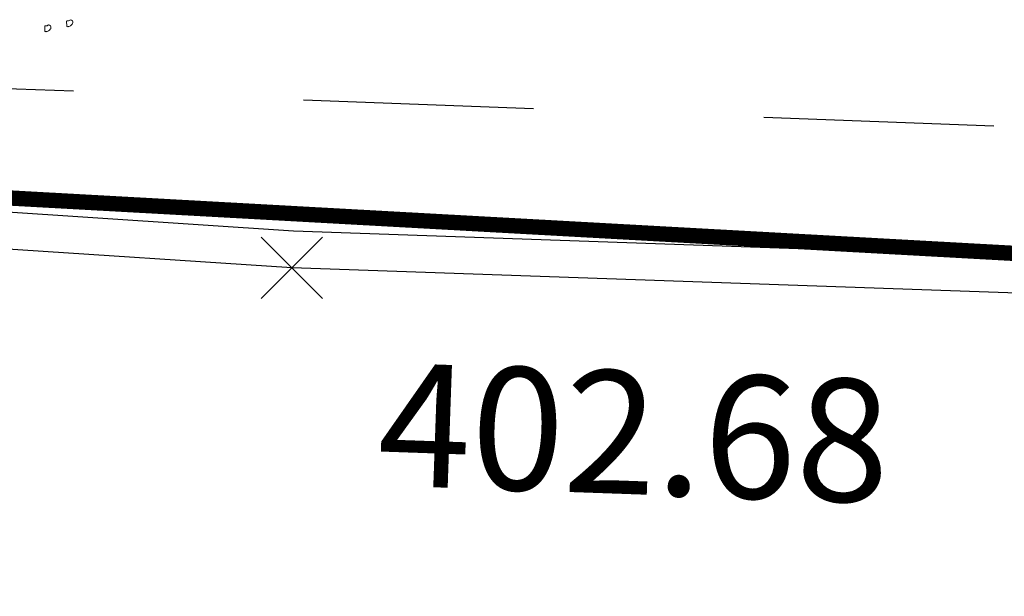
# Model space of a CAD drawing. Units: metres. Extents: x 4412045 to 4413861, y 5394585 to 5396438.
# Drawn here: x 4412319 to 4412322, y 5395165 to 5395167 of the extents above; entities that cross this region are included whole.
import ezdxf

# ---------------------------------------------------------------- set-up
doc = ezdxf.new("R2010")
doc.units = ezdxf.units.M
doc.header["$PDMODE"] = 3
doc.header["$PDSIZE"] = 0.1
doc.linetypes.add('Bestand Straße$0$13-112_LP_G_1_bearb$0$Buschgrenze', pattern=[3, 1.5, -1.5])
for name, color, linetype in [('0_Xref-Bestand Straße', 7, 'Continuous'), ('Bestand Straße$0$000 X-Ref Alt Bestand', 7, 'Continuous'), ('Bestand Straße$0$000 X-Ref DFK', 7, 'Continuous'), ('Bestand Straße$0$13-112-09_DFK_klein$0$Topograph_Abgrenzung', 7, 'Continuous'), ('Bestand Straße$0$13-112_LP_G_1_bearb$0$LIN-FBR-DURCHGEZOGEN', 249, 'Continuous'), ('Bestand Straße$0$13-112_LP_G_1_bearb$0$LIN-VEG-GRUPPE', 104, 'Bestand Straße$0$13-112_LP_G_1_bearb$0$Buschgrenze'), ('Bestand Straße$0$13-112_LP_G_1_bearb$0$SYB-BEWUCHS', 104, 'Continuous'), ('Bestand Straße$0$13-112_LP_G_1_bearb$0$SYB-Punkt-Attribute', 249, 'Continuous'), ('Bestand Straße$0$13-112_LP_G_1_bearb$0$TXT-020-HÖHEN', 249, 'Continuous')]:
    doc.layers.add(name, color=color, linetype=linetype)
doc.styles.add('Bestand Straße$0$13-112_LP_G_1_bearb$0$TXT-HÖHEN', font='isocp.shx', dxfattribs={"oblique": 15})

# ---------------------------------------------------------------- blocks, each defined once
blk = doc.blocks.new('Bestand Straße$0$13-112_LP_G_1_bearb')
at = {"layer": 'Bestand Straße$0$13-112_LP_G_1_bearb$0$LIN-FBR-DURCHGEZOGEN', "ltscale": 0.5, "flags": 128}
for points in [[(4412405.1833, 5395167.3345), (4412399.8742, 5395167.1299), (4412394.054, 5395166.7899), (4412385.3346, 5395166.4199), (4412373.2441, 5395165.8499), (4412362.946, 5395165.33), (4412351.1309, 5395165.14), (4412337.4142, 5395165.5599), (4412329.1844, 5395165.8799), (4412319.7661, 5395166.2099), (4412309.7881, 5395166.8697), (4412302.0296, 5395167.4096), (4412293.8407, 5395168.1495), (4412291.4516, 5395168.3594), (4412282.1826, 5395169.3393)], [(4412405.07, 5395167.21), (4412399.88, 5395167.01), (4412394.06, 5395166.67), (4412385.34, 5395166.3), (4412373.25, 5395165.73), (4412362.95, 5395165.21), (4412351.13, 5395165.02), (4412337.41, 5395165.44), (4412329.18, 5395165.76), (4412319.76, 5395166.09), (4412309.78, 5395166.75), (4412302.02, 5395167.29), (4412293.83, 5395168.03), (4412291.44, 5395168.24), (4412282.17, 5395169.22)]]:
    blk.add_lwpolyline(points, dxfattribs=at)
at = {"layer": 'Bestand Straße$0$13-112_LP_G_1_bearb$0$LIN-VEG-GRUPPE', "ltscale": 0.5, "flags": 128}
blk.add_lwpolyline([(4412282.46, 5395169.83), (4412291.8, 5395168.52), (4412302.2, 5395168.03), (4412310.04, 5395167.25), (4412317.63, 5395166.72), (4412329.77, 5395166.26), (4412341.48, 5395165.97), (4412351.32, 5395165.55), (4412363.45, 5395165.71), (4412373.12, 5395166.17), (4412385.52, 5395166.63), (4412394.49, 5395166.91), (4412398.36, 5395167.16)], dxfattribs=at)
at = {"layer": 'Bestand Straße$0$13-112_LP_G_1_bearb$0$SYB-BEWUCHS', "lineweight": 9}
for points in [[(4412319.0268, 5395166.8933), (4412319.0273, 5395166.877), (4412319.0279, 5395166.8765), (4412319.0286, 5395166.876), (4412319.0304, 5395166.8757), (4412319.0316, 5395166.8759), (4412319.0339, 5395166.8762), (4412319.0344, 5395166.8768), (4412319.0373, 5395166.8778), (4412319.0389, 5395166.8786), (4412319.0416, 5395166.8808), (4412319.0447, 5395166.8836), (4412319.0462, 5395166.8856), (4412319.0469, 5395166.8893), (4412319.0466, 5395166.8916), (4412319.0456, 5395166.8944), (4412319.0423, 5395166.8969), (4412319.0416, 5395166.8974), (4412319.0386, 5395166.8976), (4412319.0381, 5395166.8969), (4412319.037, 5395166.8968), (4412319.0353, 5395166.896), (4412319.0348, 5395166.8953), (4412319.0331, 5395166.8945), (4412319.0278, 5395166.8946), (4412319.0273, 5395166.894), (4412319.0268, 5395166.8933)], [(4412318.9556, 5395166.8769), (4412318.9561, 5395166.8607), (4412318.9568, 5395166.8601), (4412318.9575, 5395166.8597), (4412318.9593, 5395166.8593), (4412318.9605, 5395166.8595), (4412318.9628, 5395166.8598), (4412318.9633, 5395166.8604), (4412318.9661, 5395166.8614), (4412318.9678, 5395166.8623), (4412318.9705, 5395166.8644), (4412318.9736, 5395166.8673), (4412318.9751, 5395166.8692), (4412318.9758, 5395166.8729), (4412318.9755, 5395166.8752), (4412318.9745, 5395166.878), (4412318.9711, 5395166.8806), (4412318.9705, 5395166.881), (4412318.9675, 5395166.8812), (4412318.967, 5395166.8806), (4412318.9658, 5395166.8804), (4412318.9642, 5395166.8796), (4412318.9637, 5395166.8789), (4412318.962, 5395166.878), (4412318.9566, 5395166.8782), (4412318.9561, 5395166.8776), (4412318.9556, 5395166.8769)]]:
    blk.add_lwpolyline(points, close=True, dxfattribs=at)
at = {"layer": 'Bestand Straße$0$13-112_LP_G_1_bearb$0$SYB-Punkt-Attribute'}
blk.add_point((4412319.76, 5395166.09, 402.68), dxfattribs=at)
at = {"layer": 'Bestand Straße$0$13-112_LP_G_1_bearb$0$TXT-020-HÖHEN', "ltscale": 0.25, "insert": (4412320.0406, 5395165.5299), "char_height": 0.4, "width": 50, "attachment_point": 4, "rotation": 357.9936, "style": 'Bestand Straße$0$13-112_LP_G_1_bearb$0$TXT-HÖHEN'}
blk.add_mtext('402.68', dxfattribs=at)
blk = doc.blocks.new('Bestand Straße$0$13-112-09_DFK_klein')
at = {"layer": 'Bestand Straße$0$13-112-09_DFK_klein$0$Topograph_Abgrenzung', "const_width": 0.05}
blk.add_lwpolyline([(4412324.6, 5395166), (4412313.54, 5395166.61)], dxfattribs=at)
blk = doc.blocks.new('Bestand Straße')
at = {"layer": 'Bestand Straße$0$000 X-Ref Alt Bestand', "lineweight": 0, "ltscale": 0.25}
blk.add_blockref('Bestand Straße$0$13-112_LP_G_1_bearb', (0, 0), dxfattribs=at)
at = {"layer": 'Bestand Straße$0$000 X-Ref DFK', "lineweight": 0, "ltscale": 0.25}
blk.add_blockref('Bestand Straße$0$13-112-09_DFK_klein', (0, 0), dxfattribs=at)

msp = doc.modelspace()

# ---------------------------------------------------------------- block references
at = {"layer": '0_Xref-Bestand Straße'}
msp.add_blockref('Bestand Straße', (0, 0), dxfattribs=at)

doc.saveas('drawing.dxf')
